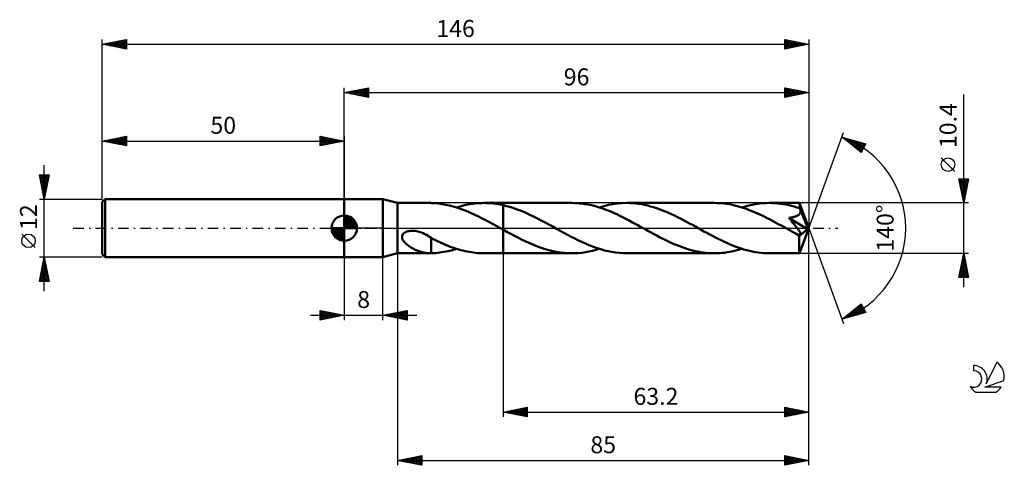
# Model space of a CAD drawing. Units: millimetres. Extents: x -17 to 186, y -49 to 43.
import ezdxf
from ezdxf.enums import TextEntityAlignment as Align

# ---------------------------------------------------------------- set-up
doc = ezdxf.new("R2010")
doc.units = ezdxf.units.MM
doc.header["$LTSCALE"] = 5.45
doc.linetypes.add('LONGDASH_DASH', pattern=[0.85, 0.4, -0.2, 0.05, -0.2])
for name, color, linetype in [('1', 4, 'CONTINUOUS'), ('2', 7, 'CONTINUOUS'), ('4', 2, 'LONGDASH_DASH'), ('CUT', 1, 'CONTINUOUS'), ('NOCUT', 7, 'CONTINUOUS'), ('SK1', 4, 'CONTINUOUS'), ('SK2', 7, 'CONTINUOUS'), ('SK4', 2, 'LONGDASH_DASH'), ('SK6', 5, 'CONTINUOUS')]:
    doc.layers.add(name, color=color, linetype=linetype)
doc.styles.get("Standard").update_dxf_attribs({"font": 'Monospac821 BT'})

msp = doc.modelspace()

# ---------------------------------------------------------------- linework, layer by layer
at = {"layer": '1', "color": 4, "linetype": 'CONTINUOUS', "lineweight": 50}
for p, q in [((50, 6), (58, 6)), ((50, -6), (50, 6)), ((61, 5.2), (58, 6)), ((58, -6), (58, 6)), ((61, 5.2), (67.74, 5.2)), ((61, -5.2), (61, 5.2)), ((67.71, 5.2), (67.75, 5.2)), ((67.79, 5.2), (67.75, 5.2)), ((67.84, 5.2), (67.79, 5.2)), ((67.88, 5.2), (67.84, 5.2)), ((67.93, 5.2), (67.88, 5.2)), ((67.97, 5.2), (67.93, 5.2)), ((67.97, 5.19), (67.97, 5.2)), ((68.73, 5.16), (67.97, 5.19)), ((69.5, 5.08), (68.73, 5.16)), ((70.26, 4.98), (69.5, 5.08)), ((71.01, 4.84), (70.26, 4.98)), ((71.76, 4.68), (71.01, 4.84)), ((72.5, 4.48), (71.76, 4.68)), ((73.25, 4.26), (72.5, 4.48)), ((73.19, 4.28), (73.67, 4.42)), ((74, 4.01), (73.25, 4.26)), ((73.67, 4.42), (74.14, 4.55)), ((74.14, 4.55), (74.62, 4.67)), ((74.62, 4.67), (75.09, 4.78)), ((75.09, 4.78), (75.56, 4.88)), ((75.56, 4.88), (76.04, 4.96)), ((76.04, 4.96), (76.51, 5.04)), ((76.51, 5.04), (76.99, 5.09)), ((76.99, 5.09), (77.46, 5.14)), ((77.46, 5.14), (77.93, 5.17)), ((77.93, 5.17), (78.4, 5.19)), ((78.4, 5.19), (78.87, 5.2)), ((79.37, 5.19), (78.87, 5.2)), ((78.88, 5.2), (82.8, 5.2)), ((79.86, 5.17), (79.37, 5.19)), ((80.35, 5.14), (79.86, 5.17)), ((80.84, 5.09), (80.35, 5.14)), ((81.33, 5.02), (80.84, 5.09)), ((81.82, 4.95), (81.33, 5.02)), ((82.31, 4.86), (81.82, 4.95)), ((82.8, 4.75), (82.31, 4.86)), ((97, 5.2), (82.8, 5.2)), ((82.8, 5.2), (82.8, 5.2)), ((82.8, 4.75), (82.8, 5.2)), ((82.8, -5.2), (82.8, 5.2)), ((83.59, 4.56), (82.8, 4.75)), ((82.8, 4.75), (82.8, 4.75)), ((82.8, 4.75), (82.8, 4.75)), ((82.8, 4.75), (82.8, 4.75)), ((82.8, 4.75), (82.8, 4.75)), ((84.38, 4.33), (83.59, 4.56)), ((85.17, 4.07), (84.38, 4.33)), ((85.96, 3.79), (85.17, 4.07)), ((97.54, 5.19), (97, 5.2)), ((98.09, 5.17), (97.54, 5.19)), ((98.63, 5.12), (98.09, 5.17)), ((99.18, 5.06), (98.63, 5.12)), ((99.72, 4.98), (99.18, 5.06)), ((100.27, 4.89), (99.72, 4.98)), ((100.81, 4.78), (100.27, 4.89)), ((101.36, 4.65), (100.81, 4.78)), ((101.91, 4.51), (101.36, 4.65)), ((102.45, 4.35), (101.91, 4.51)), ((103, 4.17), (102.45, 4.35)), ((102.68, 4.28), (103.63, 4.55)), ((103.55, 3.99), (103, 4.17)), ((103.63, 4.55), (104.58, 4.78)), ((104.58, 4.78), (105.52, 4.96)), ((105.52, 4.96), (106.47, 5.1)), ((106.47, 5.1), (107.42, 5.17)), ((107.42, 5.17), (108.36, 5.2)), ((108.98, 5.19), (108.36, 5.2)), ((126.49, 5.2), (108.36, 5.2)), ((109.6, 5.16), (108.98, 5.19)), ((110.22, 5.1), (109.6, 5.16)), ((110.84, 5.02), (110.22, 5.1)), ((111.45, 4.92), (110.84, 5.02)), ((112.07, 4.8), (111.45, 4.92)), ((112.69, 4.66), (112.07, 4.8)), ((113.3, 4.5), (112.69, 4.66)), ((113.92, 4.32), (113.3, 4.5)), ((114.53, 4.12), (113.92, 4.32)), ((115.15, 3.9), (114.53, 4.12)), ((126.98, 5.19), (126.49, 5.2)), ((127.47, 5.17), (126.98, 5.19)), ((127.96, 5.14), (127.47, 5.17)), ((128.46, 5.09), (127.96, 5.14)), ((128.95, 5.02), (128.46, 5.09)), ((129.44, 4.94), (128.95, 5.02)), ((129.94, 4.85), (129.44, 4.94)), ((130.43, 4.75), (129.94, 4.85)), ((130.92, 4.63), (130.43, 4.75)), ((131.42, 4.5), (130.92, 4.63)), ((131.91, 4.36), (131.42, 4.5)), ((132.41, 4.2), (131.91, 4.36)), ((132.17, 4.28), (132.88, 4.49)), ((132.9, 4.03), (132.41, 4.2)), ((132.88, 4.49), (133.59, 4.67)), ((133.59, 4.67), (134.3, 4.83)), ((134.3, 4.83), (135.01, 4.96)), ((135.01, 4.96), (135.72, 5.07)), ((135.72, 5.07), (136.43, 5.14)), ((136.43, 5.14), (137.14, 5.19)), ((137.14, 5.19), (137.85, 5.2)), ((138.42, 5.19), (137.85, 5.2)), ((144.06, 5.2), (137.85, 5.2)), ((138.99, 5.16), (138.42, 5.19)), ((139.56, 5.11), (138.99, 5.16)), ((140.13, 5.05), (139.56, 5.11)), ((140.7, 4.96), (140.13, 5.05)), ((141.27, 4.86), (140.7, 4.96)), ((141.83, 4.74), (141.27, 4.86)), ((142.4, 4.6), (141.83, 4.74)), ((142.97, 4.45), (142.4, 4.6)), ((143.54, 4.28), (142.97, 4.45)), ((144.11, 4.09), (143.54, 4.28)), ((144.06, 5.19), (144.06, 5.2)), ((144.06, 5.2), (144.06, 5.2)), ((144.06, 5.2), (144.06, 5.2)), ((144.06, 5.2), (144.06, 5.2)), ((144.06, 5.2), (144.06, 5.2)), ((144.06, 5.2), (144.06, 5.2)), ((144.07, 5.18), (144.06, 5.19)), ((146, 0), (144.06, 5.19)), ((144.07, 5.14), (144.07, 5.18)), ((144.08, 5.1), (144.07, 5.14)), ((144.08, 5.05), (144.08, 5.1)), ((144.09, 4.98), (144.08, 5.05)), ((144.09, 4.9), (144.09, 4.98)), ((144.1, 4.81), (144.09, 4.9)), ((144.1, 4.72), (144.1, 4.81)), ((144.11, 4.61), (144.1, 4.72)), ((146, 0), (144.11, 4.61)), ((144.11, 4.09), (144.11, 4.61)), ((144.13, 4.04), (144.11, 4.09)), ((74.75, 3.73), (74, 4.01)), ((75.5, 3.43), (74.75, 3.73)), ((76.25, 3.1), (75.5, 3.43)), ((77.01, 2.76), (76.25, 3.1)), ((77.75, 2.4), (77.01, 2.76)), ((78.5, 2.02), (77.75, 2.4)), ((86.75, 3.47), (85.96, 3.79)), ((87.54, 3.14), (86.75, 3.47)), ((88.33, 2.78), (87.54, 3.14)), ((89.12, 2.4), (88.33, 2.78)), ((89.91, 2), (89.12, 2.4)), ((104.1, 3.78), (103.55, 3.99)), ((104.64, 3.57), (104.1, 3.78)), ((105.19, 3.34), (104.64, 3.57)), ((105.74, 3.1), (105.19, 3.34)), ((106.29, 2.86), (105.74, 3.1)), ((106.83, 2.6), (106.29, 2.86)), ((107.38, 2.33), (106.83, 2.6)), ((107.93, 2.06), (107.38, 2.33)), ((108.47, 1.77), (107.93, 2.06)), ((115.77, 3.67), (115.15, 3.9)), ((116.38, 3.42), (115.77, 3.67)), ((117, 3.15), (116.38, 3.42)), ((117.62, 2.87), (117, 3.15)), ((118.24, 2.58), (117.62, 2.87)), ((118.85, 2.28), (118.24, 2.58)), ((119.47, 1.97), (118.85, 2.28)), ((133.4, 3.85), (132.9, 4.03)), ((133.89, 3.66), (133.4, 3.85)), ((134.39, 3.46), (133.89, 3.66)), ((134.88, 3.26), (134.39, 3.46)), ((135.38, 3.04), (134.88, 3.26)), ((135.87, 2.81), (135.38, 3.04)), ((136.37, 2.58), (135.87, 2.81)), ((136.86, 2.34), (136.37, 2.58)), ((137.35, 2.09), (136.86, 2.34)), ((137.85, 1.84), (137.35, 2.09)), ((141.85, 2.11), (141.98, 2.13)), ((142.17, 1.75), (141.85, 2.11)), ((145.73, -0.22), (141.85, 2.11)), ((141.98, 2.13), (142.11, 2.15)), ((142.11, 2.15), (142.24, 2.17)), ((142.24, 2.17), (142.37, 2.19)), ((142.37, 2.19), (142.51, 2.22)), ((142.51, 2.22), (142.64, 2.24)), ((142.64, 2.24), (142.77, 2.27)), ((142.77, 2.27), (142.89, 2.3)), ((142.89, 2.3), (143.02, 2.34)), ((143.02, 2.34), (143.14, 2.37)), ((143.14, 2.37), (143.26, 2.42)), ((143.26, 2.42), (143.38, 2.46)), ((143.38, 2.46), (143.49, 2.51)), ((143.49, 2.51), (143.61, 2.57)), ((143.61, 2.57), (143.71, 2.63)), ((143.71, 2.63), (143.81, 2.7)), ((143.81, 2.7), (143.91, 2.77)), ((143.91, 2.77), (143.99, 2.85)), ((143.99, 2.85), (144.07, 2.93)), ((144.07, 2.93), (144.13, 3.03)), ((144.14, 4), (144.13, 4.04)), ((144.13, 3.03), (144.18, 3.13)), ((144.16, 3.96), (144.14, 4)), ((144.18, 3.91), (144.16, 3.96)), ((144.2, 3.87), (144.18, 3.91)), ((144.18, 3.13), (144.22, 3.23)), ((144.22, 3.82), (144.2, 3.87)), ((144.23, 3.78), (144.22, 3.82)), ((144.22, 3.23), (144.25, 3.34)), ((144.25, 3.67), (144.23, 3.78)), ((144.9, 2.18), (144.23, 3.78)), ((144.26, 3.56), (144.25, 3.67)), ((144.25, 3.34), (144.26, 3.45)), ((144.26, 3.45), (144.26, 3.56)), ((145.21, 1.42), (144.9, 2.18)), ((79.25, 1.64), (78.5, 2.02)), ((80, 1.24), (79.25, 1.64)), ((80.75, 0.83), (80, 1.24)), ((81.5, 0.42), (80.75, 0.83)), ((82.26, 0), (81.5, 0.42)), ((82.33, -0.04), (82.26, 0)), ((90.7, 1.59), (89.91, 2)), ((91.49, 1.17), (90.7, 1.59)), ((92.28, 0.74), (91.49, 1.17)), ((93.07, 0.31), (92.28, 0.74)), ((93.83, -0.12), (93.07, 0.31)), ((109.02, 1.49), (108.47, 1.77)), ((109.57, 1.19), (109.02, 1.49)), ((110.12, 0.9), (109.57, 1.19)), ((110.66, 0.6), (110.12, 0.9)), ((111.2, 0.3), (110.66, 0.6)), ((111.75, 0), (111.2, 0.3)), ((120.09, 1.65), (119.47, 1.97)), ((120.7, 1.32), (120.09, 1.65)), ((121.32, 0.98), (120.7, 1.32)), ((121.94, 0.65), (121.32, 0.98)), ((122.55, 0.31), (121.94, 0.65)), ((123.15, -0.02), (122.55, 0.31)), ((138.34, 1.58), (137.85, 1.84)), ((138.83, 1.32), (138.34, 1.58)), ((139.32, 1.05), (138.83, 1.32)), ((139.81, 0.78), (139.32, 1.05)), ((140.31, 0.51), (139.81, 0.78)), ((140.8, 0.24), (140.31, 0.51)), ((141.29, -0.03), (140.8, 0.24)), ((142.45, 1.41), (142.17, 1.75)), ((142.71, 1.1), (142.45, 1.41)), ((142.95, 0.82), (142.71, 1.1)), ((143.15, 0.57), (142.95, 0.82)), ((143.33, 0.34), (143.15, 0.57)), ((143.49, 0.14), (143.33, 0.34)), ((143.63, -0.04), (143.49, 0.14)), ((144.06, -5.19), (146, 0)), ((145.39, 0.96), (145.21, 1.42)), ((145.5, 0.66), (145.39, 0.96)), ((145.58, 0.43), (145.5, 0.66)), ((145.64, 0.26), (145.58, 0.43)), ((145.68, 0.12), (145.64, 0.26)), ((145.68, 0.06), (145.67, 0.12)), ((146, 0), (145.67, 0.12)), ((145.68, 0.12), (145.67, 0.12)), ((146, 0), (145.68, 0.12)), ((145.69, 0.01), (145.68, 0.06)), ((145.7, -0.04), (145.69, 0.01)), ((61.94, -1.81), (61.97, -1.62)), ((61.95, -2), (61.94, -1.81)), ((61.99, -2.18), (61.95, -2)), ((61.97, -1.62), (62.03, -1.44)), ((62.03, -1.44), (62.13, -1.27)), ((62.13, -1.27), (62.26, -1.12)), ((62.26, -1.12), (62.41, -0.99)), ((62.41, -0.99), (62.58, -0.87)), ((62.58, -0.87), (62.76, -0.78)), ((62.76, -0.78), (62.96, -0.71)), ((62.96, -0.71), (63.16, -0.64)), ((63.16, -0.64), (63.38, -0.6)), ((63.38, -0.6), (63.61, -0.56)), ((63.61, -0.56), (63.85, -0.54)), ((63.85, -0.54), (64.11, -0.54)), ((64.38, -0.56), (64.11, -0.54)), ((64.66, -0.59), (64.38, -0.56)), ((64.95, -0.63), (64.66, -0.59)), ((65.25, -0.7), (64.95, -0.63)), ((65.59, -0.8), (65.25, -0.7)), ((65.94, -0.92), (65.59, -0.8)), ((66.28, -1.06), (65.94, -0.92)), ((66.63, -1.22), (66.28, -1.06)), ((66.96, -1.39), (66.63, -1.22)), ((67.3, -1.58), (66.96, -1.39)), ((67.64, -1.79), (67.3, -1.58)), ((67.97, -2), (67.64, -1.79)), ((67.97, -2.6), (67.97, -2)), ((82.41, -0.09), (82.33, -0.04)), ((82.49, -0.13), (82.41, -0.09)), ((82.57, -0.17), (82.49, -0.13)), ((82.64, -0.21), (82.57, -0.17)), ((82.72, -0.26), (82.64, -0.21)), ((82.8, -0.3), (82.72, -0.26)), ((82.8, -0.3), (82.8, -0.3)), ((82.8, -0.3), (82.8, -0.3)), ((82.81, -0.3), (82.8, -0.3)), ((82.8, -0.3), (82.8, -0.3)), ((82.8, -0.3), (82.8, -0.3)), ((82.8, -0.3), (82.8, -0.3)), ((82.8, -5.2), (82.8, -0.3)), ((82.81, -0.31), (82.81, -0.3)), ((82.81, -0.31), (82.81, -0.31)), ((82.81, -0.31), (82.81, -0.31)), ((83.6, -0.74), (82.81, -0.31)), ((84.39, -1.17), (83.6, -0.74)), ((85.18, -1.59), (84.39, -1.17)), ((85.97, -2), (85.18, -1.59)), ((86.75, -2.4), (85.97, -2)), ((94.6, -0.54), (93.83, -0.12)), ((95.37, -0.96), (94.6, -0.54)), ((96.13, -1.37), (95.37, -0.96)), ((96.9, -1.78), (96.13, -1.37)), ((97.66, -2.17), (96.9, -1.78)), ((112.3, -0.31), (111.75, 0)), ((112.87, -0.62), (112.3, -0.31)), ((113.43, -0.93), (112.87, -0.62)), ((114, -1.24), (113.43, -0.93)), ((114.57, -1.54), (114, -1.24)), ((115.14, -1.84), (114.57, -1.54)), ((115.71, -2.13), (115.14, -1.84)), ((123.74, -0.35), (123.15, -0.02)), ((124.32, -0.67), (123.74, -0.35)), ((124.91, -0.99), (124.32, -0.67)), ((125.5, -1.31), (124.91, -0.99)), ((126.08, -1.62), (125.5, -1.31)), ((126.67, -1.93), (126.08, -1.62)), ((127.26, -2.22), (126.67, -1.93)), ((141.78, -0.31), (141.29, -0.03)), ((142.01, -0.43), (141.78, -0.31)), ((142.25, -0.56), (142.01, -0.43)), ((142.48, -0.69), (142.25, -0.56)), ((142.72, -0.82), (142.48, -0.69)), ((142.95, -0.95), (142.72, -0.82)), ((143.19, -1.07), (142.95, -0.95)), ((143.27, -1.12), (143.19, -1.07)), ((143.36, -1.15), (143.27, -1.12)), ((143.44, -1.19), (143.36, -1.15)), ((143.53, -1.23), (143.44, -1.19)), ((143.61, -1.26), (143.53, -1.23)), ((143.69, -1.29), (143.61, -1.26)), ((143.75, -0.2), (143.63, -0.04)), ((143.77, -1.32), (143.69, -1.29)), ((143.86, -0.34), (143.75, -0.2)), ((143.84, -1.34), (143.77, -1.32)), ((143.92, -1.36), (143.84, -1.34)), ((143.94, -0.47), (143.86, -0.34)), ((143.99, -1.38), (143.92, -1.36)), ((144.02, -0.58), (143.94, -0.47)), ((144.06, -1.39), (143.99, -1.38)), ((144, -1.96), (144.01, -1.64)), ((144, -2.26), (144, -1.96)), ((144.01, -1.64), (145.73, -0.22)), ((144.08, -0.67), (144.02, -0.58)), ((144.12, -1.39), (144.06, -1.39)), ((144.13, -0.76), (144.08, -0.67)), ((144.12, -1.39), (144.18, -1.39)), ((144.17, -0.83), (144.13, -0.76)), ((144.21, -0.9), (144.17, -0.83)), ((144.18, -1.39), (144.23, -1.37)), ((144.24, -0.97), (144.21, -0.9)), ((144.23, -1.37), (144.27, -1.35)), ((144.27, -1.04), (144.24, -0.97)), ((144.29, -1.1), (144.27, -1.04)), ((144.27, -1.35), (144.3, -1.32)), ((144.31, -1.16), (144.29, -1.1)), ((144.3, -1.32), (144.31, -1.27)), ((144.32, -1.22), (144.31, -1.16)), ((144.31, -1.27), (144.32, -1.22)), ((145.71, -0.09), (145.7, -0.04)), ((145.72, -0.13), (145.71, -0.09)), ((145.73, -0.18), (145.72, -0.13)), ((145.73, -0.22), (145.73, -0.18)), ((62.06, -2.36), (61.99, -2.18)), ((62.15, -2.53), (62.06, -2.36)), ((62.25, -2.68), (62.15, -2.53)), ((62.36, -2.83), (62.25, -2.68)), ((62.49, -2.98), (62.36, -2.83)), ((62.63, -3.13), (62.49, -2.98)), ((62.78, -3.27), (62.63, -3.13)), ((62.95, -3.41), (62.78, -3.27)), ((63.12, -3.55), (62.95, -3.41)), ((63.31, -3.69), (63.12, -3.55)), ((63.5, -3.82), (63.31, -3.69)), ((63.69, -3.94), (63.5, -3.82)), ((63.88, -4.06), (63.69, -3.94)), ((64.08, -4.17), (63.88, -4.06)), ((68.41, -2.29), (67.97, -2.06)), ((67.97, -2.6), (67.97, -2.6)), ((67.97, -2.6), (67.97, -2.6)), ((67.97, -2.6), (67.97, -2.6)), ((67.97, -2.6), (67.97, -2.6)), ((67.97, -2.6), (67.97, -2.6)), ((67.97, -2.71), (67.97, -2.6)), ((67.97, -2.82), (67.97, -2.71)), ((67.97, -2.94), (67.97, -2.82)), ((67.97, -3.06), (67.97, -2.94)), ((67.97, -3.18), (67.97, -3.06)), ((67.97, -3.31), (67.97, -3.18)), ((67.97, -3.44), (67.97, -3.31)), ((67.97, -3.58), (67.97, -3.44)), ((67.97, -3.71), (67.97, -3.58)), ((67.97, -3.86), (67.97, -3.71)), ((67.97, -4), (67.97, -3.86)), ((67.97, -4.14), (67.97, -4)), ((68.85, -2.51), (68.41, -2.29)), ((69.29, -2.72), (68.85, -2.51)), ((69.73, -2.92), (69.29, -2.72)), ((70.17, -3.12), (69.73, -2.92)), ((70.61, -3.31), (70.17, -3.12)), ((71.04, -3.49), (70.61, -3.31)), ((71.48, -3.67), (71.04, -3.49)), ((71.91, -3.83), (71.48, -3.67)), ((72.35, -3.99), (71.91, -3.83)), ((72.78, -4.14), (72.35, -3.99)), ((87.54, -2.78), (86.75, -2.4)), ((88.33, -3.14), (87.54, -2.78)), ((89.12, -3.47), (88.33, -3.14)), ((89.91, -3.79), (89.12, -3.47)), ((90.7, -4.07), (89.91, -3.79)), ((98.42, -2.55), (97.66, -2.17)), ((99.19, -2.91), (98.42, -2.55)), ((99.95, -3.25), (99.19, -2.91)), ((100.71, -3.57), (99.95, -3.25)), ((101.48, -3.86), (100.71, -3.57)), ((102.25, -4.13), (101.48, -3.86)), ((116.28, -2.42), (115.71, -2.13)), ((116.84, -2.69), (116.28, -2.42)), ((117.41, -2.95), (116.84, -2.69)), ((117.98, -3.21), (117.41, -2.95)), ((118.55, -3.45), (117.98, -3.21)), ((119.11, -3.68), (118.55, -3.45)), ((119.68, -3.89), (119.11, -3.68)), ((120.25, -4.09), (119.68, -3.89)), ((127.84, -2.51), (127.26, -2.22)), ((128.43, -2.79), (127.84, -2.51)), ((129.02, -3.06), (128.43, -2.79)), ((129.61, -3.32), (129.02, -3.06)), ((130.2, -3.56), (129.61, -3.32)), ((130.79, -3.8), (130.2, -3.56)), ((131.38, -4.01), (130.79, -3.8)), ((131.97, -4.21), (131.38, -4.01)), ((144, -2.56), (144, -2.26)), ((144, -2.85), (144, -2.56)), ((144.01, -3.13), (144, -2.85)), ((144.01, -3.39), (144.01, -3.13)), ((144.01, -3.65), (144.01, -3.39)), ((144.01, -3.89), (144.01, -3.65)), ((144.01, -4.11), (144.01, -3.89)), ((50, -6), (58, -6)), ((58, -6), (61, -5.2)), ((61, -5.2), (67.74, -5.2)), ((64.27, -4.27), (64.08, -4.17)), ((64.47, -4.37), (64.27, -4.27)), ((64.67, -4.47), (64.47, -4.37)), ((64.86, -4.55), (64.67, -4.47)), ((65.06, -4.64), (64.86, -4.55)), ((65.26, -4.72), (65.06, -4.64)), ((65.45, -4.79), (65.26, -4.72)), ((65.65, -4.85), (65.45, -4.79)), ((65.84, -4.92), (65.65, -4.85)), ((66.04, -4.97), (65.84, -4.92)), ((66.23, -5.02), (66.04, -4.97)), ((66.42, -5.06), (66.23, -5.02)), ((66.62, -5.1), (66.42, -5.06)), ((66.8, -5.13), (66.62, -5.1)), ((66.99, -5.16), (66.8, -5.13)), ((67.17, -5.18), (66.99, -5.16)), ((67.35, -5.19), (67.17, -5.18)), ((67.53, -5.2), (67.35, -5.19)), ((67.71, -5.2), (67.53, -5.2)), ((67.75, -5.2), (67.71, -5.2)), ((67.75, -5.2), (67.79, -5.2)), ((67.79, -5.2), (67.84, -5.2)), ((67.84, -5.2), (67.88, -5.2)), ((67.88, -5.2), (67.93, -5.2)), ((67.93, -5.2), (67.97, -5.2)), ((67.97, -4.29), (67.97, -4.14)), ((67.97, -4.44), (67.97, -4.29)), ((67.97, -4.59), (67.97, -4.44)), ((67.97, -4.74), (67.97, -4.59)), ((67.97, -4.89), (67.97, -4.74)), ((67.97, -5.04), (67.97, -4.89)), ((67.97, -5.2), (67.97, -5.04)), ((67.97, -5.19), (68.85, -5.15)), ((68.85, -5.15), (69.73, -5.06)), ((69.73, -5.06), (70.6, -4.92)), ((70.6, -4.92), (71.47, -4.75)), ((71.47, -4.75), (72.33, -4.53)), ((72.33, -4.53), (73.19, -4.28)), ((73.22, -4.28), (72.78, -4.14)), ((73.65, -4.42), (73.22, -4.28)), ((74.09, -4.54), (73.65, -4.42)), ((74.53, -4.65), (74.09, -4.54)), ((74.96, -4.75), (74.53, -4.65)), ((75.4, -4.85), (74.96, -4.75)), ((75.83, -4.93), (75.4, -4.85)), ((76.27, -5), (75.83, -4.93)), ((76.7, -5.06), (76.27, -5)), ((77.14, -5.11), (76.7, -5.06)), ((77.57, -5.15), (77.14, -5.11)), ((78.01, -5.18), (77.57, -5.15)), ((78.44, -5.19), (78.01, -5.18)), ((78.87, -5.2), (78.44, -5.19)), ((78.88, -5.2), (82.8, -5.2)), ((82.8, -5.2), (82.8, -5.2)), ((82.8, -5.2), (97, -5.2)), ((91.49, -4.33), (90.7, -4.07)), ((92.28, -4.56), (91.49, -4.33)), ((93.07, -4.75), (92.28, -4.56)), ((93.85, -4.91), (93.07, -4.75)), ((94.64, -5.04), (93.85, -4.91)), ((95.43, -5.13), (94.64, -5.04)), ((96.22, -5.18), (95.43, -5.13)), ((97, -5.2), (96.22, -5.18)), ((97, -5.2), (97.71, -5.19)), ((97.71, -5.19), (98.42, -5.14)), ((98.42, -5.14), (99.13, -5.07)), ((99.13, -5.07), (99.84, -4.96)), ((99.84, -4.96), (100.55, -4.83)), ((100.55, -4.83), (101.27, -4.67)), ((101.27, -4.67), (101.97, -4.49)), ((101.97, -4.49), (102.68, -4.28)), ((103.01, -4.38), (102.25, -4.13)), ((103.78, -4.59), (103.01, -4.38)), ((104.55, -4.78), (103.78, -4.59)), ((105.31, -4.93), (104.55, -4.78)), ((106.07, -5.05), (105.31, -4.93)), ((106.84, -5.13), (106.07, -5.05)), ((107.6, -5.18), (106.84, -5.13)), ((108.36, -5.2), (107.6, -5.18)), ((108.36, -5.2), (126.49, -5.2)), ((120.81, -4.28), (120.25, -4.09)), ((121.38, -4.45), (120.81, -4.28)), ((121.95, -4.6), (121.38, -4.45)), ((122.51, -4.74), (121.95, -4.6)), ((123.08, -4.86), (122.51, -4.74)), ((123.65, -4.96), (123.08, -4.86)), ((124.22, -5.05), (123.65, -4.96)), ((124.78, -5.11), (124.22, -5.05)), ((125.35, -5.16), (124.78, -5.11)), ((125.92, -5.19), (125.35, -5.16)), ((126.49, -5.2), (125.92, -5.19)), ((126.49, -5.2), (127.01, -5.19)), ((127.01, -5.19), (127.52, -5.17)), ((127.52, -5.17), (128.04, -5.13)), ((128.04, -5.13), (128.56, -5.07)), ((128.56, -5.07), (129.08, -5)), ((129.08, -5), (129.59, -4.92)), ((129.59, -4.92), (130.1, -4.82)), ((130.1, -4.82), (130.62, -4.7)), ((130.62, -4.7), (131.13, -4.58)), ((131.13, -4.58), (131.65, -4.43)), ((131.65, -4.43), (132.17, -4.28)), ((132.56, -4.39), (131.97, -4.21)), ((133.15, -4.56), (132.56, -4.39)), ((133.74, -4.71), (133.15, -4.56)), ((134.33, -4.84), (133.74, -4.71)), ((134.92, -4.95), (134.33, -4.84)), ((135.5, -5.04), (134.92, -4.95)), ((136.09, -5.11), (135.5, -5.04)), ((136.68, -5.16), (136.09, -5.11)), ((137.26, -5.19), (136.68, -5.16)), ((137.85, -5.2), (137.26, -5.19)), ((137.85, -5.2), (144.06, -5.2)), ((144.02, -4.32), (144.01, -4.11)), ((144.02, -4.5), (144.02, -4.32)), ((144.02, -4.66), (144.02, -4.5)), ((144.03, -4.8), (144.02, -4.66)), ((144.03, -4.92), (144.03, -4.8)), ((144.04, -5.02), (144.03, -4.92)), ((144.04, -5.1), (144.04, -5.02)), ((144.05, -5.15), (144.04, -5.1)), ((144.05, -5.19), (144.05, -5.15)), ((144.06, -5.2), (144.05, -5.19)), ((144.06, -5.2), (144.06, -5.19)), ((144.06, -5.2), (144.06, -5.2)), ((144.06, -5.2), (144.06, -5.2)), ((144.06, -5.2), (144.06, -5.2)), ((144.06, -5.2), (144.06, -5.2)), ((144.06, -5.2), (144.06, -5.2))]:
    msp.add_line(p, q, dxfattribs=at)
msp.add_ellipse((146, 0), major_axis=(-7.57, 4.77), ratio=0.274816, start_param=1.367184, end_param=1.479486, dxfattribs=at)
at = {"layer": '2', "color": 7, "linetype": 'CONTINUOUS', "lineweight": 25}
for p, q in [((50, 6), (50, 29)), ((50, 28), (55, 29)), ((51.77, 27.65), (52.65, 28.53)), ((52.12, 27.58), (53.18, 28.64)), ((52.47, 27.51), (53.71, 28.74)), ((52.48, 28.5), (53.71, 27.26)), ((52.83, 27.43), (54.24, 28.85)), ((52.83, 28.57), (54.24, 27.15)), ((53.18, 27.36), (54.77, 28.95)), ((53.18, 28.64), (54.77, 27.05)), ((53.53, 27.29), (55, 28.76)), ((53.54, 28.71), (55, 27.24)), ((53.89, 28.78), (55, 27.67)), ((54.24, 28.85), (55, 28.09)), ((54.6, 28.92), (55, 28.52)), ((54.95, 28.99), (55, 28.94)), ((55, 29), (55, 27)), ((141, 27), (141, 29)), ((141, 29), (146, 28)), ((141, 28.84), (141.13, 28.97)), ((141, 28.41), (141.49, 28.9)), ((141, 27.99), (141.84, 28.83)), ((141, 27.57), (142.2, 28.76)), ((141, 27.14), (142.55, 28.69)), ((141, 28.64), (142.37, 27.27)), ((141.08, 28.98), (142.72, 27.34)), ((141.35, 27.07), (142.9, 28.62)), ((141.61, 28.88), (143.08, 27.42)), ((141.88, 27.18), (143.26, 28.55)), ((142.14, 28.77), (143.43, 27.49)), ((142.67, 28.67), (143.78, 27.56)), ((143.2, 28.56), (144.14, 27.63)), ((146, 29), (146, 0)), ((50, 28), (146, 28)), ((55, 27), (50, 28)), ((50, 28), (50, 28)), ((50.35, 27.93), (50.53, 28.11)), ((50.35, 28.07), (50.53, 27.89)), ((50.71, 27.86), (51.06, 28.21)), ((50.71, 28.14), (51.06, 27.79)), ((51.06, 27.79), (51.59, 28.32)), ((51.06, 28.21), (51.59, 27.68)), ((51.41, 27.72), (52.12, 28.42)), ((51.42, 28.28), (52.12, 27.58)), ((51.77, 28.35), (52.65, 27.47)), ((52.12, 28.42), (53.18, 27.36)), ((53.89, 27.22), (55, 28.33)), ((54.24, 27.15), (55, 27.91)), ((54.6, 27.08), (55, 27.49)), ((54.95, 27.01), (55, 27.06)), ((141, 28.22), (142.02, 27.2)), ((146, 28), (141, 27)), ((141, 27.79), (141.66, 27.13)), ((141, 27.37), (141.31, 27.06)), ((142.41, 27.28), (143.61, 28.48)), ((142.94, 27.39), (143.96, 28.41)), ((143.47, 27.49), (144.32, 28.34)), ((143.74, 28.45), (144.49, 27.7)), ((144, 27.6), (144.67, 28.27)), ((144.27, 28.35), (144.84, 27.77)), ((144.54, 27.71), (145.02, 28.2)), ((144.8, 28.24), (145.2, 27.84)), ((145.07, 27.81), (145.38, 28.12)), ((145.33, 28.13), (145.55, 27.91)), ((145.6, 27.92), (145.73, 28.05)), ((145.86, 28.03), (145.9, 27.98)), ((178, -12.2), (178, 27.6)), ((146, 0), (153.18, 19.73)), ((152.84, 18.79), (157.75, 17.4)), ((156.83, 15.62), (152.84, 18.79)), ((152.97, 18.69), (153.03, 18.74)), ((153.02, 18.74), (153.47, 18.29)), ((153.21, 18.5), (153.36, 18.65)), ((153.45, 18.31), (153.69, 18.55)), ((153.61, 18.57), (155.54, 16.64)), ((153.68, 18.12), (154.02, 18.46)), ((153.92, 17.94), (154.35, 18.37)), ((154.21, 18.41), (156.89, 15.73)), ((154.15, 17.75), (154.68, 18.27)), ((154.39, 17.56), (155.01, 18.18)), ((154.63, 17.37), (155.34, 18.08)), ((154.8, 18.24), (157.03, 16.01)), ((154.86, 17.19), (155.67, 17.99)), ((155.1, 17), (156, 17.9)), ((155.34, 16.81), (156.33, 17.8)), ((155.39, 18.07), (157.17, 16.29)), ((155.57, 16.62), (156.66, 17.71)), ((155.81, 16.43), (156.99, 17.61)), ((155.99, 17.9), (157.32, 16.57)), ((156.05, 16.25), (157.32, 17.52)), ((156.28, 16.06), (157.65, 17.43)), ((156.52, 15.87), (157.43, 16.78)), ((156.58, 17.73), (157.46, 16.85)), ((157.75, 17.4), (156.83, 15.62)), ((157.17, 17.56), (157.61, 17.13)), ((156.75, 15.68), (156.98, 15.91)), ((176.15, 11.72), (173.35, 14.53)), ((178, 5.2), (177, 10.2)), ((177, 10.2), (179, 10.2)), ((177.04, 10.01), (177.23, 10.2)), ((177.11, 9.65), (177.66, 10.2)), ((177.18, 9.3), (178.08, 10.2)), ((177.25, 8.95), (178.5, 10.2)), ((177.26, 10.2), (178.71, 8.75)), ((177.32, 8.59), (178.93, 10.2)), ((177.69, 10.2), (178.78, 9.1)), ((179, 10.2), (178, 5.2)), ((178.11, 10.2), (178.85, 9.46)), ((178.53, 10.2), (178.92, 9.81)), ((178.96, 10.2), (178.99, 10.17)), ((177.04, 10), (178.64, 8.4)), ((177.15, 9.47), (178.57, 8.04)), ((177.25, 8.94), (178.5, 7.69)), ((177.36, 8.41), (178.43, 7.34)), ((177.39, 8.24), (178.91, 9.76)), ((177.46, 7.89), (178.81, 9.23)), ((177.53, 7.53), (178.7, 8.7)), ((177.6, 7.18), (178.59, 8.17)), ((177.46, 7.88), (178.36, 6.98)), ((177.57, 7.34), (178.29, 6.63)), ((177.67, 6.83), (178.49, 7.64)), ((177.68, 6.81), (178.22, 6.28)), ((177.75, 6.47), (178.38, 7.11)), ((177.78, 6.28), (178.14, 5.92)), ((177.82, 6.12), (178.28, 6.58)), ((179, 5.2), (144.11, 5.2)), ((177.89, 5.76), (178.17, 6.05)), ((177.89, 5.75), (178.07, 5.57)), ((177.96, 5.41), (178.06, 5.52)), ((178, 5.22), (178, 5.22)), ((146, -39), (146, 0)), ((146, -49), (146, 0)), ((146, 0), (153.18, -19.73)), ((50, -6), (50, -19)), ((58, -19), (58, -6)), ((61, -5.2), (61, -49)), ((82.8, -5.2), (82.8, -39)), ((144.11, -5.2), (179, -5.2)), ((177, -10.2), (178, -5.2)), ((177.74, -6.52), (178.18, -6.08)), ((177.83, -6.06), (178.26, -6.5)), ((177.84, -5.99), (178.11, -5.73)), ((177.9, -5.71), (178.15, -5.96)), ((177.95, -5.46), (178.03, -5.37)), ((177.97, -5.36), (178.05, -5.43)), ((178, -5.2), (179, -10.2)), ((177.21, -9.17), (178.53, -7.85)), ((177.31, -8.64), (178.46, -7.49)), ((177.42, -8.11), (178.39, -7.14)), ((177.47, -7.83), (178.79, -9.15)), ((177.52, -7.58), (178.32, -6.79)), ((177.54, -7.48), (178.68, -8.62)), ((177.62, -7.12), (178.58, -8.09)), ((177.63, -7.05), (178.25, -6.43)), ((177.69, -6.77), (178.47, -7.56)), ((177.76, -6.42), (178.37, -7.03)), ((177.02, -10.2), (178.67, -8.55)), ((177.05, -9.95), (177.3, -10.2)), ((177.1, -9.7), (178.6, -8.2)), ((177.12, -9.6), (177.72, -10.2)), ((177.19, -9.25), (178.15, -10.2)), ((177.26, -8.89), (178.57, -10.2)), ((177.33, -8.54), (178.99, -10.2)), ((177.4, -8.18), (178.9, -9.68)), ((177.45, -10.2), (178.74, -8.91)), ((177.87, -10.2), (178.81, -9.26)), ((178.3, -10.2), (178.88, -9.61)), ((178.72, -10.2), (178.95, -9.97)), ((179, -10.2), (177, -10.2)), ((152.84, -18.79), (156.83, -15.62)), ((154.14, -18.42), (156.87, -15.7)), ((154.73, -18.26), (157.01, -15.98)), ((155.33, -18.09), (157.16, -16.26)), ((156.13, -16.18), (157.43, -17.49)), ((156.36, -15.99), (157.72, -17.35)), ((156.6, -15.81), (157.27, -16.48)), ((156.83, -15.62), (157.75, -17.4)), ((43, -18), (65, -18)), ((45, -19), (45, -17)), ((45, -17), (50, -18)), ((45, -17.22), (45.19, -17.04)), ((45, -17.65), (45.54, -17.11)), ((45, -18.07), (45.89, -17.18)), ((45, -17.22), (46.48, -18.7)), ((45, -18.5), (46.25, -17.25)), ((45, -18.92), (46.6, -17.32)), ((45, -17.65), (46.13, -18.77)), ((50, -18), (45, -19)), ((45, -18.07), (45.77, -18.85)), ((45.25, -17.05), (46.83, -18.63)), ((45.43, -18.91), (46.95, -17.39)), ((45.78, -17.16), (47.19, -18.56)), ((45.96, -18.81), (47.31, -17.46)), ((46.31, -17.26), (47.54, -18.49)), ((46.49, -18.7), (47.66, -17.53)), ((46.84, -17.37), (47.89, -18.42)), ((47.02, -18.6), (48.02, -17.6)), ((47.37, -17.47), (48.25, -18.35)), ((47.55, -18.49), (48.37, -17.67)), ((47.9, -17.58), (48.6, -18.28)), ((48.08, -18.38), (48.72, -17.74)), ((48.43, -17.69), (48.95, -18.21)), ((48.61, -18.28), (49.08, -17.82)), ((48.96, -17.79), (49.31, -18.14)), ((49.14, -18.17), (49.43, -17.89)), ((49.49, -17.9), (49.66, -18.07)), ((49.67, -18.07), (49.78, -17.96)), ((58, -18), (63, -17)), ((63, -19), (58, -18)), ((58.17, -17.97), (58.25, -18.05)), ((58.29, -18.06), (58.43, -17.91)), ((58.52, -17.9), (58.78, -18.16)), ((58.64, -18.13), (58.96, -17.81)), ((58.87, -17.83), (59.31, -18.26)), ((58.99, -18.2), (59.49, -17.7)), ((59.23, -17.75), (59.84, -18.37)), ((59.35, -18.27), (60.02, -17.6)), ((59.58, -17.68), (60.37, -18.47)), ((59.7, -18.34), (60.55, -17.49)), ((59.93, -17.61), (60.9, -18.58)), ((60.06, -18.41), (61.08, -17.38)), ((60.29, -17.54), (61.43, -18.69)), ((60.41, -18.48), (61.61, -17.28)), ((60.64, -17.47), (61.96, -18.79)), ((60.76, -18.55), (62.14, -17.17)), ((60.99, -17.4), (62.49, -18.9)), ((61.12, -18.62), (62.67, -17.07)), ((61.35, -17.33), (63, -18.98)), ((61.47, -18.69), (63, -17.16)), ((61.7, -17.26), (63, -18.56)), ((61.82, -18.76), (63, -17.59)), ((62.05, -17.19), (63, -18.13)), ((62.18, -18.84), (63, -18.01)), ((62.41, -17.12), (63, -17.71)), ((62.76, -17.05), (63, -17.29)), ((63, -17), (63, -19)), ((157.75, -17.4), (152.84, -18.79)), ((153.53, -18.25), (153.8, -18.52)), ((153.55, -18.59), (155.32, -16.83)), ((153.76, -18.06), (154.13, -18.43)), ((154, -17.87), (154.46, -18.33)), ((154.23, -17.69), (154.79, -18.24)), ((154.47, -17.5), (155.12, -18.15)), ((154.71, -17.31), (155.45, -18.05)), ((154.94, -17.12), (155.78, -17.96)), ((155.18, -16.93), (156.11, -17.86)), ((155.42, -16.75), (156.44, -17.77)), ((155.65, -16.56), (156.77, -17.68)), ((155.89, -16.37), (157.1, -17.58)), ((155.92, -17.92), (157.3, -16.54)), ((156.51, -17.75), (157.45, -16.82)), ((157.11, -17.58), (157.59, -17.1)), ((157.7, -17.41), (157.73, -17.38)), ((45, -18.5), (45.42, -18.92)), ((45, -18.92), (45.07, -18.99)), ((62.53, -18.91), (63, -18.44)), ((62.88, -18.98), (63, -18.86)), ((152.96, -18.76), (153.24, -18.47)), ((153.05, -18.62), (153.14, -18.71)), ((153.29, -18.44), (153.47, -18.62)), ((82.8, -38), (87.8, -37)), ((82.8, -38), (146, -38)), ((87.8, -39), (82.8, -38)), ((82.94, -38.03), (83.02, -37.96)), ((83.08, -37.94), (83.22, -38.08)), ((83.3, -38.1), (83.55, -37.85)), ((83.43, -37.87), (83.75, -38.19)), ((83.65, -38.17), (84.08, -37.74)), ((83.78, -37.8), (84.28, -38.3)), ((84, -38.24), (84.61, -37.64)), ((84.14, -37.73), (84.81, -38.4)), ((84.36, -38.31), (85.14, -37.53)), ((84.49, -37.66), (85.34, -38.51)), ((84.71, -38.38), (85.67, -37.43)), ((84.84, -37.59), (85.87, -38.61)), ((85.07, -38.45), (86.2, -37.32)), ((85.2, -37.52), (86.4, -38.72)), ((85.42, -38.52), (86.73, -37.21)), ((85.55, -37.45), (86.93, -38.83)), ((85.77, -38.59), (87.26, -37.11)), ((85.91, -37.38), (87.46, -38.93)), ((86.13, -38.67), (87.79, -37)), ((86.26, -37.31), (87.8, -38.85)), ((86.48, -38.74), (87.8, -37.42)), ((86.61, -37.24), (87.8, -38.43)), ((86.83, -38.81), (87.8, -37.84)), ((86.97, -37.17), (87.8, -38)), ((87.19, -38.88), (87.8, -38.26)), ((87.32, -37.1), (87.8, -37.58)), ((87.67, -37.03), (87.8, -37.15)), ((87.8, -37), (87.8, -39)), ((141, -39), (141, -37)), ((141, -37), (146, -38)), ((141, -37.4), (141.33, -37.07)), ((141, -37.12), (142.57, -38.69)), ((141, -37.82), (141.69, -37.14)), ((141, -38.25), (142.04, -37.21)), ((141, -38.67), (142.39, -37.28)), ((141, -37.54), (142.21, -38.76)), ((141, -37.97), (141.86, -38.83)), ((146, -38), (141, -39)), ((141, -38.39), (141.51, -38.9)), ((141.12, -38.98), (142.75, -37.35)), ((141.38, -37.08), (142.92, -38.62)), ((141.65, -38.87), (143.1, -37.42)), ((141.91, -37.18), (143.28, -38.54)), ((142.18, -38.76), (143.45, -37.49)), ((142.44, -37.29), (143.63, -38.47)), ((142.71, -38.66), (143.81, -37.56)), ((142.97, -37.39), (143.98, -38.4)), ((143.24, -38.55), (144.16, -37.63)), ((143.5, -37.5), (144.34, -38.33)), ((143.77, -38.45), (144.52, -37.7)), ((144.03, -37.61), (144.69, -38.26)), ((144.3, -38.34), (144.87, -37.77)), ((144.56, -37.71), (145.04, -38.19)), ((144.83, -38.23), (145.22, -37.84)), ((145.09, -37.82), (145.4, -38.12)), ((145.36, -38.13), (145.58, -37.92)), ((145.62, -37.92), (145.75, -38.05)), ((145.89, -38.02), (145.93, -37.99)), ((87.54, -38.95), (87.8, -38.69)), ((141, -38.82), (141.15, -38.97)), ((61, -48), (66, -47)), ((61, -48), (146, -48)), ((66, -49), (61, -48)), ((61.21, -48.04), (61.32, -47.94)), ((61.29, -47.94), (61.44, -48.09)), ((61.56, -48.11), (61.85, -47.83)), ((61.65, -47.87), (61.97, -48.19)), ((61.92, -48.18), (62.38, -47.72)), ((62, -47.8), (62.5, -48.3)), ((62.27, -48.25), (62.91, -47.62)), ((62.35, -47.73), (63.03, -48.41)), ((62.62, -48.32), (63.44, -47.51)), ((62.71, -47.66), (63.56, -48.51)), ((62.98, -48.4), (63.97, -47.41)), ((63.06, -47.59), (64.09, -48.62)), ((63.33, -48.47), (64.5, -47.3)), ((63.41, -47.52), (64.62, -48.72)), ((63.69, -48.54), (65.03, -47.19)), ((63.77, -47.45), (65.15, -48.83)), ((64.04, -48.61), (65.56, -47.09)), ((64.12, -47.38), (65.68, -48.94)), ((64.39, -48.68), (66, -47.07)), ((64.48, -47.3), (66, -48.83)), ((64.75, -48.75), (66, -47.5)), ((64.83, -47.23), (66, -48.41)), ((65.1, -48.82), (66, -47.92)), ((65.18, -47.16), (66, -47.98)), ((65.45, -48.89), (66, -48.34)), ((65.54, -47.09), (66, -47.56)), ((65.81, -48.96), (66, -48.77)), ((65.89, -47.02), (66, -47.13)), ((66, -47), (66, -49)), ((141, -49), (141, -47)), ((141, -47), (146, -48)), ((141, -47.22), (141.18, -47.04)), ((141, -47.64), (141.54, -47.11)), ((141, -48.07), (141.89, -47.18)), ((141, -48.49), (142.24, -47.25)), ((141, -47.3), (142.42, -48.72)), ((141, -48.92), (142.6, -47.32)), ((141, -47.73), (142.06, -48.79)), ((146, -48), (141, -49)), ((141, -48.15), (141.71, -48.86)), ((141, -48.57), (141.36, -48.93)), ((141.15, -47.03), (142.77, -48.65)), ((141.42, -48.92), (142.95, -47.39)), ((141.68, -47.14), (143.12, -48.58)), ((141.95, -48.81), (143.3, -47.46)), ((142.21, -47.24), (143.48, -48.5)), ((142.48, -48.7), (143.66, -47.53)), ((142.75, -47.35), (143.83, -48.43)), ((143.02, -48.6), (144.01, -47.6)), ((143.28, -47.46), (144.18, -48.36)), ((143.55, -48.49), (144.36, -47.67)), ((143.81, -47.56), (144.54, -48.29)), ((144.08, -48.38), (144.72, -47.74)), ((144.34, -47.67), (144.89, -48.22)), ((144.61, -48.28), (145.07, -47.81)), ((144.87, -47.77), (145.24, -48.15)), ((145.14, -48.17), (145.42, -47.88)), ((145.4, -47.88), (145.6, -48.08)), ((145.67, -48.07), (145.78, -47.96)), ((145.93, -47.99), (145.95, -48.01)), ((141, -49), (141, -49))]:
    msp.add_line(p, q, dxfattribs=at)
msp.add_circle((174.75, 13.12), 1.4, dxfattribs=at)
msp.add_arc((146, 0), 20, 290, 70, dxfattribs=at)
at = {"layer": '4', "color": 2, "linetype": 'LONGDASH_DASH', "lineweight": 25}
msp.add_line((50, 0), (146, 0), dxfattribs=at)
at = {"layer": 'CUT', "color": 1, "linetype": 'CONTINUOUS', "lineweight": 25}
for p, q in [((144.11, 5.2), (82.8, 5.2)), ((82.8, 5.2), (82.8, 0)), ((146, 0), (144.11, 5.2)), ((82.8, 0), (146, 0))]:
    msp.add_line(p, q, dxfattribs=at)
at = {"layer": 'NOCUT', "color": 7, "linetype": 'CONTINUOUS', "lineweight": 25}
for p, q in [((50, 0), (50, 6)), ((50, 6), (58, 6)), ((61, 5.2), (58, 6)), ((58, 6), (58, 0)), ((82.8, 5.2), (61, 5.2)), ((82.8, 0), (82.8, 5.2)), ((82.8, 5.2), (82.8, 5.2)), ((82.8, 5.2), (82.8, 0)), ((82.8, 5.2), (82.8, 0)), ((58, 0), (50, 0)), ((58, 0), (82.8, 0))]:
    msp.add_line(p, q, dxfattribs=at)
at = {"layer": 'SK1', "color": 4, "linetype": 'CONTINUOUS', "lineweight": 50}
for p, q in [((0.6, 6), (0, 5.4)), ((0, 5.4), (0, -5.4)), ((50, 6), (0.6, 6)), ((0.6, 6), (0.6, -6)), ((50, 0), (50, 2.62)), ((50, 2.56), (50.07, 2.62)), ((50, 2.19), (50.41, 2.59)), ((50, 2.56), (52.56, 0)), ((50, 1.81), (50.71, 2.53)), ((50, 1.44), (50.99, 2.43)), ((50, 1.07), (51.24, 2.31)), ((50, 2.19), (52.19, 0)), ((50, 0.7), (51.47, 2.17)), ((50.32, 2.6), (52.6, 0.32)), ((50.8, 2.5), (52.5, 0.8)), ((51.56, 2.11), (52.11, 1.56)), ((50, 0), (47.38, 0)), ((47.38, -0.07), (47.44, 0)), ((47.41, -0.41), (47.81, 0)), ((47.47, -0.71), (48.19, 0)), ((47.57, -0.99), (48.56, 0)), ((47.69, -1.24), (48.93, 0)), ((47.73, 0), (50, -2.27)), ((47.83, -1.47), (49.3, 0)), ((47.99, -1.68), (49.67, 0)), ((48.1, 0), (50, -1.9)), ((48.47, 0), (50, -1.53)), ((48.84, 0), (50, -1.16)), ((49.22, 0), (50, -0.78)), ((49.59, 0), (50, -0.41)), ((49.96, 0), (50, -0.04)), ((50, 0.33), (51.68, 2.01)), ((50, 1.81), (51.81, 0)), ((50, 1.44), (51.44, 0)), ((50, 1.07), (51.07, 0)), ((50, 0.7), (50.7, 0)), ((50, 0.33), (50.33, 0)), ((50, 0), (52.62, 0)), ((50, -2.62), (50, 0)), ((50.04, 0), (51.88, 1.83)), ((50.41, 0), (52.05, 1.64)), ((50.78, 0), (52.21, 1.42)), ((51.16, 0), (52.34, 1.19)), ((51.53, 0), (52.45, 0.93)), ((51.9, 0), (52.54, 0.65)), ((52.27, 0), (52.6, 0.33)), ((47.38, -0.02), (49.98, -2.62)), ((47.41, -0.42), (49.58, -2.59)), ((47.55, -0.93), (49.07, -2.45)), ((48.17, -1.88), (50, -0.04)), ((48.36, -2.05), (50, -0.41)), ((48.58, -2.21), (50, -0.78)), ((48.81, -2.34), (50, -1.16)), ((49.07, -2.45), (50, -1.53)), ((49.35, -2.54), (50, -1.9)), ((49.67, -2.6), (50, -2.27)), ((0, -5.4), (0.6, -6)), ((0.6, -6), (50, -6))]:
    msp.add_line(p, q, dxfattribs=at)
for start, end in [(90, 180), (0, 90), (180, 270), (270, 0)]:
    msp.add_arc((50, 0), 2.62, start, end, dxfattribs=at)
at = {"layer": 'SK2', "color": 7, "linetype": 'CONTINUOUS', "lineweight": 25}
for p, q in [((0, 12), (0, 39)), ((0, 38), (5, 39)), ((2.27, 37.55), (3.4, 38.68)), ((2.62, 37.48), (3.93, 38.79)), ((2.98, 37.4), (4.46, 38.89)), ((3.33, 37.33), (4.99, 39)), ((3.45, 38.69), (5, 37.14)), ((3.8, 38.76), (5, 37.56)), ((4.16, 38.83), (5, 37.99)), ((4.51, 38.9), (5, 38.41)), ((4.86, 38.97), (5, 38.84)), ((5, 39), (5, 37)), ((141, 37), (141, 39)), ((141, 39), (146, 38)), ((141, 38.66), (141.29, 38.94)), ((141, 38.23), (141.64, 38.87)), ((141, 38.82), (142.52, 37.3)), ((141, 37.81), (141.99, 38.8)), ((141, 37.38), (142.35, 38.73)), ((141.05, 37.01), (142.7, 38.66)), ((141.31, 38.94), (142.87, 37.37)), ((141.84, 38.83), (143.23, 37.45)), ((142.37, 38.73), (143.58, 37.52)), ((146, 39), (146, 0)), ((0, 38), (146, 38)), ((5, 37), (0, 38)), ((0.15, 37.97), (0.22, 38.04)), ((0.27, 38.05), (0.4, 37.92)), ((0.5, 37.9), (0.75, 38.15)), ((0.62, 38.12), (0.93, 37.81)), ((0.85, 37.83), (1.28, 38.26)), ((0.97, 38.19), (1.46, 37.71)), ((1.21, 37.76), (1.81, 38.36)), ((1.33, 38.27), (1.99, 37.6)), ((1.56, 37.69), (2.34, 38.47)), ((1.68, 38.34), (2.52, 37.5)), ((1.92, 37.62), (2.87, 38.57)), ((2.03, 38.41), (3.05, 37.39)), ((2.39, 38.48), (3.58, 37.28)), ((2.74, 38.55), (4.11, 37.18)), ((3.1, 38.62), (4.64, 37.07)), ((3.68, 37.26), (5, 38.58)), ((4.04, 37.19), (5, 38.16)), ((4.39, 37.12), (5, 37.73)), ((4.74, 37.05), (5, 37.31)), ((141, 38.4), (142.17, 37.23)), ((146, 38), (141, 37)), ((141, 37.98), (141.81, 37.16)), ((141, 37.55), (141.46, 37.09)), ((141, 37.13), (141.11, 37.02)), ((141.58, 37.12), (143.05, 38.59)), ((142.11, 37.22), (143.41, 38.52)), ((142.64, 37.33), (143.76, 38.45)), ((142.9, 38.62), (143.93, 37.59)), ((143.17, 37.43), (144.11, 38.38)), ((143.43, 38.51), (144.29, 37.66)), ((143.7, 37.54), (144.47, 38.31)), ((143.96, 38.41), (144.64, 37.73)), ((144.23, 37.65), (144.82, 38.24)), ((144.49, 38.3), (145, 37.8)), ((144.76, 37.75), (145.18, 38.16)), ((145.02, 38.2), (145.35, 37.87)), ((145.29, 37.86), (145.53, 38.09)), ((145.55, 38.09), (145.7, 37.94)), ((145.82, 37.96), (145.88, 38.02)), ((0, 6), (0, 19)), ((0, 18), (5, 19)), ((1.16, 17.77), (1.74, 18.35)), ((1.51, 17.7), (2.27, 18.45)), ((1.63, 18.33), (2.45, 17.51)), ((1.87, 17.63), (2.8, 18.56)), ((1.99, 18.4), (2.98, 17.4)), ((2.22, 17.56), (3.33, 18.67)), ((2.34, 18.47), (3.51, 17.3)), ((2.57, 17.49), (3.86, 18.77)), ((2.69, 18.54), (4.04, 17.19)), ((2.93, 17.41), (4.39, 18.88)), ((3.05, 18.61), (4.57, 17.09)), ((3.28, 17.34), (4.92, 18.98)), ((3.4, 18.68), (5, 17.08)), ((3.63, 17.27), (5, 18.64)), ((3.75, 18.75), (5, 17.5)), ((4.11, 18.82), (5, 17.93)), ((4.46, 18.89), (5, 18.35)), ((4.81, 18.96), (5, 18.78)), ((5, 19), (5, 17)), ((45, 17), (45, 19)), ((45, 19), (50, 18)), ((45, 19), (46.67, 17.33)), ((45, 18.76), (45.2, 18.96)), ((45, 18.33), (45.55, 18.89)), ((45, 17.91), (45.91, 18.82)), ((45, 17.49), (46.26, 18.75)), ((45, 17.06), (46.62, 18.68)), ((45, 18.58), (46.31, 17.26)), ((45.45, 17.09), (46.97, 18.61)), ((45.53, 18.89), (47.02, 17.4)), ((45.98, 17.2), (47.32, 18.54)), ((46.06, 18.79), (47.37, 17.47)), ((46.51, 17.3), (47.68, 18.46)), ((46.59, 18.68), (47.73, 17.55)), ((47.04, 17.41), (48.03, 18.39)), ((47.12, 18.58), (48.08, 17.62)), ((47.57, 17.51), (48.38, 18.32)), ((47.65, 18.47), (48.44, 17.69)), ((48.18, 18.36), (48.79, 17.76)), ((50, 19), (50, 6)), ((0, 18), (50, 18)), ((5, 17), (0, 18)), ((0.1, 17.98), (0.15, 18.03)), ((0.22, 18.04), (0.33, 17.93)), ((0.45, 17.91), (0.68, 18.14)), ((0.57, 18.11), (0.86, 17.83)), ((0.81, 17.84), (1.21, 18.24)), ((0.92, 18.18), (1.39, 17.72)), ((1.28, 18.26), (1.92, 17.62)), ((3.99, 17.2), (5, 18.22)), ((4.34, 17.13), (5, 17.79)), ((4.69, 17.06), (5, 17.37)), ((45, 18.15), (45.96, 17.19)), ((50, 18), (45, 17)), ((45, 17.73), (45.61, 17.12)), ((45, 17.3), (45.25, 17.05)), ((48.1, 17.62), (48.74, 18.25)), ((48.64, 17.73), (49.09, 18.18)), ((48.71, 18.26), (49.14, 17.83)), ((49.17, 17.83), (49.44, 18.11)), ((49.24, 18.15), (49.5, 17.9)), ((49.7, 17.94), (49.8, 18.04)), ((49.77, 18.05), (49.85, 17.97)), ((-12, -13), (-12, 13)), ((-12, 6), (-13, 11)), ((-13, 11), (-11, 11)), ((-12.97, 10.85), (-12.82, 11)), ((-12.96, 10.8), (-11.36, 9.2)), ((-12.9, 10.5), (-12.4, 11)), ((-12.85, 10.27), (-11.43, 8.84)), ((-12.83, 10.14), (-11.97, 11)), ((-12.76, 9.79), (-11.55, 11)), ((-12.74, 11), (-11.29, 9.55)), ((-12.69, 9.44), (-11.12, 11)), ((-12.62, 9.08), (-11.07, 10.63)), ((-12.31, 11), (-11.22, 9.91)), ((-11, 11), (-12, 6)), ((-11.89, 11), (-11.15, 10.26)), ((-11.46, 11), (-11.08, 10.61)), ((-11.04, 11), (-11.01, 10.97)), ((-12.75, 9.74), (-11.5, 8.49)), ((-12.64, 9.21), (-11.57, 8.14)), ((-12.55, 8.73), (-11.18, 10.1)), ((-12.54, 8.68), (-11.64, 7.78)), ((-12.48, 8.38), (-11.29, 9.57)), ((-12.43, 8.15), (-11.71, 7.43)), ((-12.4, 8.02), (-11.39, 9.03)), ((-12.33, 7.67), (-11.5, 8.5)), ((-12.32, 7.62), (-11.78, 7.08)), ((-12.26, 7.32), (-11.61, 7.97)), ((-12.22, 7.09), (-11.86, 6.72)), ((-12.19, 6.96), (-11.71, 7.44)), ((-12.12, 6.61), (-11.82, 6.91)), ((-12.11, 6.55), (-11.93, 6.37)), ((-12.05, 6.26), (-11.92, 6.38)), ((-13, 6), (0, 6)), ((-12, 6.02), (-12, 6.02)), ((-13.85, -4.02), (-16.65, -1.22)), ((-12, -6), (-13, -6)), ((-13, -11), (-12, -6)), ((0, -6), (-12, -6)), ((-12, -6), (-11, -11)), ((-12.64, -9.18), (-11.58, -8.12)), ((-12.53, -8.65), (-11.65, -7.77)), ((-12.42, -8.12), (-11.72, -7.41)), ((-12.41, -8.05), (-11.38, -9.08)), ((-12.34, -7.7), (-11.49, -8.55)), ((-12.32, -7.59), (-11.79, -7.06)), ((-12.27, -7.35), (-11.6, -8.02)), ((-12.21, -7.06), (-11.86, -6.7)), ((-12.2, -6.99), (-11.7, -7.49)), ((-12.13, -6.64), (-11.81, -6.96)), ((-12.11, -6.53), (-11.93, -6.35)), ((-12.06, -6.29), (-11.91, -6.43)), ((-12.95, -10.77), (-11.36, -9.18)), ((-12.85, -10.24), (-11.43, -8.83)), ((-12.76, -11), (-11.29, -9.53)), ((-12.76, -9.82), (-11.59, -11)), ((-12.74, -9.71), (-11.51, -8.47)), ((-12.69, -9.47), (-11.16, -11)), ((-12.62, -9.11), (-11.07, -10.67)), ((-12.55, -8.76), (-11.17, -10.14)), ((-12.48, -8.41), (-11.28, -9.61)), ((-12.34, -11), (-11.22, -9.89)), ((-11, -11), (-13, -11)), ((-12.98, -10.88), (-12.86, -11)), ((-12.91, -10.53), (-12.43, -11)), ((-12.83, -10.17), (-12.01, -11)), ((-11.91, -11), (-11.15, -10.24)), ((-11.49, -11), (-11.08, -10.59)), ((-11.06, -11), (-11.01, -10.95))]:
    msp.add_line(p, q, dxfattribs=at)
msp.add_circle((-15.25, -2.62), 1.4, dxfattribs=at)
at = {"layer": 'SK4', "color": 2, "linetype": 'LONGDASH_DASH', "lineweight": 25}
msp.add_line((-6, 0), (152, 0), dxfattribs=at)
at = {"layer": 'SK6', "color": 5, "linetype": 'CONTINUOUS', "lineweight": 25}
for p, q in [((180.04, -28.38), (180.04, -29.49)), ((184.83, -27.68), (182.64, -32.14)), ((182.38, -32.84), (186.3, -31.48)), ((180.5, -33.92), (184.64, -33.92)), ((185.74, -32.84), (182.38, -32.84))]:
    msp.add_line(p, q, dxfattribs=at)
for centre, radius, start, end in [((180.06, -31.15), 2.76, 338.9379, 90.4446), ((182.57, -30.73), 3.8, 348.7239, 53.4691), ((180.05, -31.17), 1.68, 243.4215, 90.3602), ((182.57, -30.73), 3.8, 210.5484, 236.978), ((182.57, -30.73), 3.8, 303.022, 326.3732)]:
    msp.add_arc(centre, radius, start, end, dxfattribs=at)

# ---------------------------------------------------------------- texts
at = {"layer": '2', "color": 7, "linetype": 'CONTINUOUS', "lineweight": 25}
for s, p in [('96', (98, 29.5)), ('8', (54, -16.5)), ('63.2', (114.4, -36.5)), ('85', (103.5, -46.5))]:
    msp.add_text(s, height=3.5, dxfattribs=at).set_placement(p, align=Align.CENTER)
for s, p in [('10.4', (176.5, 21.18)), ('140°', (163.5, 0))]:
    msp.add_text(s, height=3.5, rotation=90, dxfattribs=at).set_placement(p, align=Align.CENTER)
at = {"layer": 'SK2', "color": 7, "linetype": 'CONTINUOUS', "lineweight": 25}
for s, p in [('146', (73, 39.5)), ('50', (25, 19.5))]:
    msp.add_text(s, height=3.5, dxfattribs=at).set_placement(p, align=Align.CENTER)
msp.add_text('12', height=3.5, rotation=90, dxfattribs=at).set_placement((-13.5, 2.27), align=Align.CENTER)

doc.saveas('drawing.dxf')
